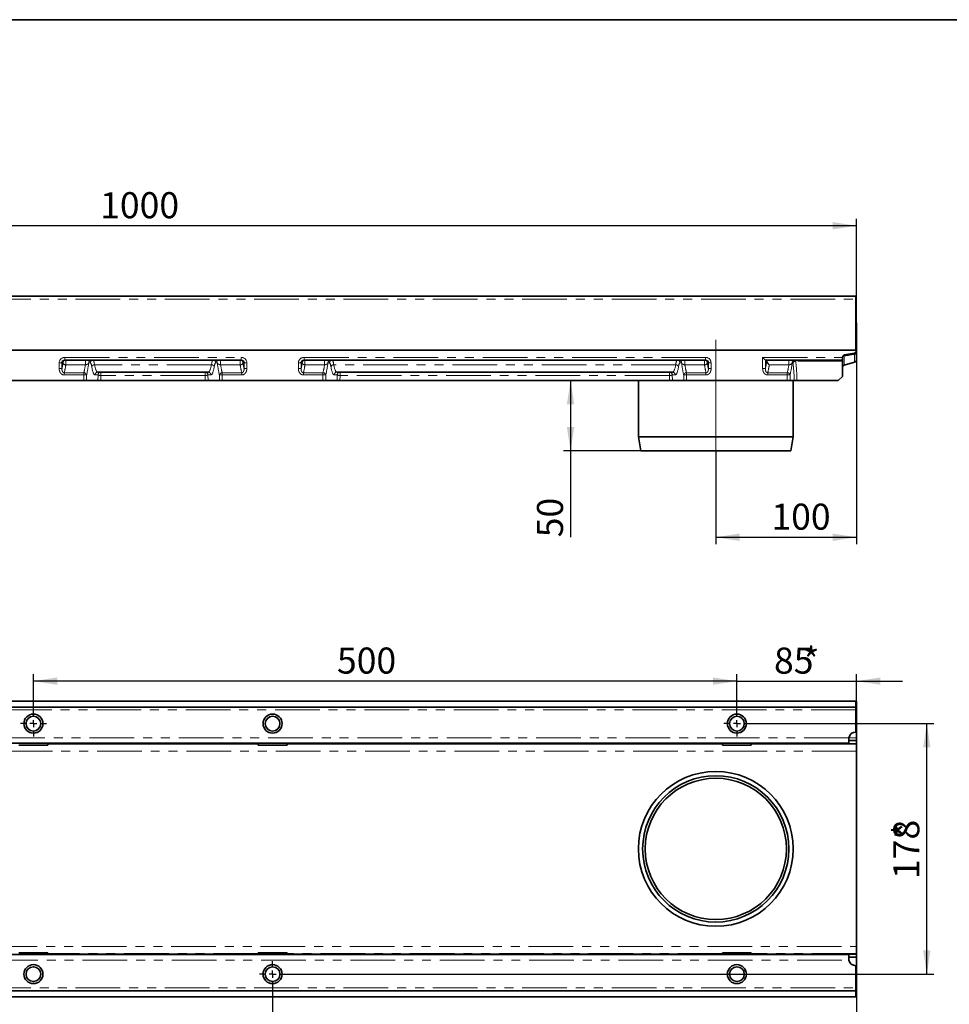
# Model space of a CAD drawing. Units: millimetres. Extents: x 8 to 638, y 1 to 291.
# Drawn here: x 136 to 268, y 151 to 291 of the extents above; entities that cross this region are included whole.
import ezdxf

# ---------------------------------------------------------------- set-up
doc = ezdxf.new("R2010")
doc.units = ezdxf.units.MM
doc.linetypes.add('CENTERX2', pattern=[20.32, 12.7, -2.54, 2.54, -2.54])
doc.linetypes.add('PHANTOM', pattern=[12.7, 6.35, -1.27, 1.27, -1.27, 1.27, -1.27])
doc.layers.add('FORMAT', color=7, linetype='Continuous')
doc.styles.add('SLDTEXTSTYLE1', font='TXT', dxfattribs={"width": 0.7})
doc.dimstyles.new('SLDDIMSTYLE0', dxfattribs={"dimtxt": 3.393075, "dimasz": 3.393075, "dimexe": 0, "dimexo": 0.0625, "dimgap": 0.848269, "dimtad": 2, "dimdec": 1, "dimlfac": 5, "dimrnd": 1e-09, "dimzin": 12, "dimdsep": 46, "dimtxsty": 'SLDTEXTSTYLE1', "dimsah": 1, "dimcen": 0.09, "dimadec": 0, "dimazin": 3, "dimtfac": 1, "dimtdec": 1, "dimtofl": 0, "dimtmove": 0, "dimatfit": 3, "dimfxl": 0, "dimfrac": 2, "dimtolj": 1, "dimtzin": 12, "dimarcsym": 0})
doc.dimstyles.new('SLDDIMSTYLE1', dxfattribs={"dimtxt": 3.393075, "dimasz": 3.393075, "dimexe": 0, "dimexo": 0.0625, "dimgap": 0.848269, "dimtad": 2, "dimdec": 1, "dimlfac": 5, "dimrnd": 1e-09, "dimzin": 12, "dimdsep": 46, "dimtxsty": 'SLDTEXTSTYLE1', "dimsah": 1, "dimcen": 0.09, "dimadec": 0, "dimazin": 3, "dimtfac": 1, "dimtdec": 1, "dimtmove": 0, "dimatfit": 0, "dimfxl": 0, "dimfrac": 2, "dimtolj": 1, "dimtzin": 12, "dimarcsym": 0})

# ---------------------------------------------------------------- blocks, each defined once
blk = doc.blocks.new('_D')
at = {"layer": 'FORMAT'}
for p, q in [((54.61, 247.92), (54.61, 262.72)), ((254.61, 261.72), (54.61, 261.72)), ((254.61, 247.92), (254.61, 262.72))]:
    blk.add_line(p, q, dxfattribs=at)
for points in [[(54.61, 261.72), (58, 261.2), (58, 262.24)], [(254.61, 261.72), (251.22, 262.24), (251.22, 261.2)]]:
    blk.add_solid(points, dxfattribs=at)
at = {"layer": 'FORMAT', "insert": (147.1, 266.49), "char_height": 3.704, "attachment_point": 1, "style": 'SLDTEXTSTYLE1'}
blk.add_mtext('1000', dxfattribs=at)
blk = doc.blocks.new('_D_1')
at = {"layer": 'FORMAT'}
for p, q in [((213.97, 239.72), (213.97, 229.72)), ((223.96, 229.72), (212.97, 229.72)), ((213.97, 229.72), (213.97, 217.45))]:
    blk.add_line(p, q, dxfattribs=at)
for points in [[(213.97, 239.72), (213.44, 236.33), (214.49, 236.33)], [(213.97, 229.72), (214.49, 233.11), (213.44, 233.11)]]:
    blk.add_solid(points, dxfattribs=at)
at = {"layer": 'FORMAT', "insert": (209.19, 217.45), "char_height": 3.704, "attachment_point": 1, "rotation": 90, "style": 'SLDTEXTSTYLE1'}
blk.add_mtext('50', dxfattribs=at)
blk = doc.blocks.new('_D_2')
at = {"layer": 'FORMAT'}
for p, q in [((254.61, 242.69), (254.61, 216.45)), ((234.61, 229.72), (234.61, 216.45)), ((234.61, 217.45), (254.61, 217.45))]:
    blk.add_line(p, q, dxfattribs=at)
for points in [[(234.61, 217.45), (238, 216.93), (238, 217.98)], [(254.61, 217.45), (251.22, 217.98), (251.22, 216.93)]]:
    blk.add_solid(points, dxfattribs=at)
at = {"layer": 'FORMAT', "insert": (242.52, 222.23), "char_height": 3.704, "attachment_point": 1, "style": 'SLDTEXTSTYLE1'}
blk.add_mtext('100', dxfattribs=at)
blk = doc.blocks.new('_D_3')
at = {"layer": 'FORMAT'}
for p, q in [((239.46, 190.97), (265.61, 190.97)), ((264.61, 155.37), (264.61, 190.97)), ((173.46, 155.37), (265.61, 155.37))]:
    blk.add_line(p, q, dxfattribs=at)
for points in [[(264.61, 190.97), (264.09, 187.58), (265.13, 187.58)], [(264.61, 155.37), (265.13, 158.76), (264.09, 158.76)]]:
    blk.add_solid(points, dxfattribs=at)
at = {"layer": 'FORMAT', "attachment_point": 1, "rotation": 90, "style": 'SLDTEXTSTYLE1'}
for s, insert, char_height in [('*', (259.84, 174.67), 3.7), ('178', (259.84, 168.89), 3.704)]:
    blk.add_mtext(s, dxfattribs=dict(at, insert=insert, char_height=char_height))
blk = doc.blocks.new('_D_4')
at = {"layer": 'FORMAT'}
for p, q in [((237.61, 192.82), (237.61, 198.01)), ((254.61, 188.06), (254.61, 198.01)), ((237.61, 197.01), (231.08, 197.01)), ((237.61, 197.01), (254.61, 197.01)), ((254.61, 197.01), (261.14, 197.01))]:
    blk.add_line(p, q, dxfattribs=at)
for points in [[(237.61, 197.01), (234.22, 197.53), (234.22, 196.49)], [(254.61, 197.01), (258, 196.49), (258, 197.53)]]:
    blk.add_solid(points, dxfattribs=at)
at = {"layer": 'FORMAT', "attachment_point": 1, "style": 'SLDTEXTSTYLE1'}
for s, insert, char_height in [('85', (242.89, 201.78), 3.704), ('*', (246.99, 201.78), 3.7)]:
    blk.add_mtext(s, dxfattribs=dict(at, insert=insert, char_height=char_height))
blk = doc.blocks.new('_D_5')
at = {"layer": 'FORMAT'}
for p, q in [((137.61, 192.82), (137.61, 198.01)), ((237.61, 192.82), (237.61, 198.01)), ((237.61, 197.01), (137.61, 197.01))]:
    blk.add_line(p, q, dxfattribs=at)
for points in [[(137.61, 197.01), (141, 196.49), (141, 197.53)], [(237.61, 197.01), (234.22, 197.53), (234.22, 196.49)]]:
    blk.add_solid(points, dxfattribs=at)
at = {"layer": 'FORMAT', "insert": (180.76, 201.78), "char_height": 3.704, "attachment_point": 1, "style": 'SLDTEXTSTYLE1'}
blk.add_mtext('500', dxfattribs=at)
blk = doc.blocks.new('_D_6')
at = {"layer": 'FORMAT'}
for p, q in [((254.61, 158.28), (254.61, 143.39)), ((171.61, 153.52), (171.61, 143.39)), ((171.61, 144.39), (254.61, 144.39))]:
    blk.add_line(p, q, dxfattribs=at)
for points in [[(171.61, 144.39), (175, 143.87), (175, 144.91)], [(254.61, 144.39), (251.22, 144.91), (251.22, 143.87)]]:
    blk.add_solid(points, dxfattribs=at)
at = {"layer": 'FORMAT', "attachment_point": 1, "style": 'SLDTEXTSTYLE1'}
for s, insert, char_height in [('415', (209.45, 149.16), 3.704), ('*', (214.99, 149.16), 3.7)]:
    blk.add_mtext(s, dxfattribs=dict(at, insert=insert, char_height=char_height))
blk = doc.blocks.new('SW_CENTERMARKSYMBOL_1')
at = {"layer": 'FORMAT', "color": 0}
for p, q in [((0, 1), (0, 1.85)), ((-1, 0), (-1.85, 0)), ((0, 0), (-0.5, 0)), ((0, 0), (0, 0.5)), ((0, 0), (0, -0.5)), ((0, 0), (0.5, 0)), ((1, 0), (1.85, 0)), ((0, -1), (0, -1.85))]:
    blk.add_line(p, q, dxfattribs=at)
blk = doc.blocks.new('SW_CENTERMARKSYMBOL_2')
at = {"layer": 'FORMAT', "color": 0}
for p, q in [((0, 1), (0, 1.85)), ((-1, 0), (-1.85, 0)), ((0, 0), (-0.5, 0)), ((0, 0), (0, 0.5)), ((0, 0), (0, -0.5)), ((0, 0), (0.5, 0)), ((1, 0), (1.85, 0)), ((0, -1), (0, -1.85))]:
    blk.add_line(p, q, dxfattribs=at)
blk = doc.blocks.new('SW_CENTERMARKSYMBOL_3')
at = {"layer": 'FORMAT', "color": 0}
for p, q in [((0, 1), (0, 1.85)), ((-1, 0), (-1.85, 0)), ((0, 0), (-0.5, 0)), ((0, 0), (0, 0.5)), ((0, 0), (0, -0.5)), ((0, 0), (0.5, 0)), ((1, 0), (1.85, 0)), ((0, -1), (0, -1.85))]:
    blk.add_line(p, q, dxfattribs=at)

msp = doc.modelspace()

# ---------------------------------------------------------------- linework, layer by layer
at = {"color": 7, "linetype": 'Continuous', "lineweight": 35}
for p, q in [((254.51, 251.719), (54.71, 251.719)), ((254.51, 251.719), (254.51, 251.299)), ((254.51, 251.299), (254.51, 244.019)), ((254.61, 247.919), (254.51, 247.919)), ((254.61, 244.019), (254.61, 247.919)), ((54.61, 244.019), (254.61, 244.019)), ((254.51, 244.019), (54.71, 244.019)), ((252.907, 243.374), (254.312, 243.622)), ((254.61, 244.019), (254.61, 243.976)), ((254.61, 243.669), (254.61, 242.691)), ((167.133, 242.619), (142.087, 242.619)), ((233.133, 242.619), (176.087, 242.619)), ((241.668, 242.625), (241.274, 243.019)), ((252.61, 242.619), (241.68, 242.619)), ((252.61, 243.02), (252.61, 243.019)), ((252.61, 243.019), (252.61, 242.619)), ((252.61, 242.619), (252.61, 242.473)), ((252.61, 240.319), (252.61, 242.473)), ((252.871, 241.921), (254.349, 242.344)), ((146.768, 240.919), (162.452, 240.919)), ((180.768, 240.919), (228.452, 240.919)), ((130.446, 239.719), (144.774, 239.719)), ((145.168, 239.719), (144.774, 239.719)), ((146.776, 239.719), (145.168, 239.719)), ((147.173, 239.719), (146.776, 239.719)), ((162.047, 239.719), (147.173, 239.719)), ((162.443, 239.719), (162.047, 239.719)), ((162.443, 239.719), (164.052, 239.719)), ((164.446, 239.719), (164.052, 239.719)), ((178.774, 239.719), (164.446, 239.719)), ((179.168, 239.719), (178.774, 239.719)), ((180.776, 239.719), (179.168, 239.719)), ((181.173, 239.719), (180.776, 239.719)), ((228.047, 239.719), (181.173, 239.719)), ((223.61, 239.719), (223.61, 231.719)), ((228.443, 239.719), (228.047, 239.719)), ((228.443, 239.719), (230.052, 239.719)), ((230.446, 239.719), (230.052, 239.719)), ((230.446, 239.719), (244.774, 239.719)), ((245.168, 239.719), (244.774, 239.719)), ((245.757, 239.719), (245.168, 239.719)), ((245.61, 231.719), (245.61, 239.719)), ((246.151, 239.719), (252.01, 239.719)), ((252.61, 240.319), (252.01, 239.719)), ((223.61, 231.719), (223.963, 229.719)), ((223.61, 231.719), (245.61, 231.719)), ((245.257, 229.719), (245.61, 231.719)), ((245.257, 229.719), (223.963, 229.719)), ((254.51, 194.17), (54.71, 194.17)), ((254.51, 193.33), (54.71, 193.33)), ((254.61, 194.17), (254.51, 194.17)), ((254.51, 194.17), (254.51, 193.33)), ((254.51, 193.77), (254.61, 193.77)), ((254.51, 192.93), (254.51, 193.33)), ((254.61, 193.77), (254.61, 194.17)), ((254.61, 188.97), (254.61, 193.77)), ((254.51, 189.77), (254.51, 192.93)), ((253.51, 188.77), (253.53, 188.97)), ((254.61, 188.97), (254.61, 188.57)), ((253.51, 188.17), (55.71, 188.17)), ((135.56, 187.923), (139.66, 187.923)), ((139.66, 188.117), (139.66, 188.17)), ((139.66, 188.117), (169.56, 188.117)), ((139.66, 188.117), (139.66, 188.057)), ((139.66, 187.923), (139.66, 188.057)), ((169.56, 188.17), (169.56, 188.117)), ((169.56, 188.057), (169.56, 188.117)), ((169.56, 188.057), (169.56, 187.923)), ((169.56, 187.923), (173.66, 187.923)), ((173.66, 188.117), (173.66, 188.17)), ((173.66, 188.117), (235.56, 188.117)), ((173.66, 188.117), (173.66, 188.057)), ((173.66, 187.923), (173.66, 188.057)), ((235.56, 188.17), (235.56, 188.117)), ((235.56, 188.057), (235.56, 188.117)), ((235.56, 188.057), (235.56, 187.923)), ((235.56, 187.923), (239.66, 187.923)), ((239.66, 188.117), (239.66, 188.17)), ((239.66, 188.117), (254.61, 188.117)), ((239.66, 188.117), (239.66, 188.057)), ((239.66, 187.923), (239.66, 188.057)), ((253.51, 188.77), (253.51, 188.17)), ((254.61, 188.57), (253.51, 188.57)), ((254.61, 188.117), (254.61, 188.57)), ((254.61, 188.057), (254.61, 188.117)), ((254.61, 188.057), (254.61, 187.057)), ((254.61, 187.057), (254.61, 159.282)), ((55.71, 158.17), (253.51, 158.17)), ((139.66, 158.416), (135.56, 158.416)), ((139.66, 158.283), (139.66, 158.416)), ((139.66, 158.283), (139.66, 158.222)), ((169.56, 158.222), (139.66, 158.222)), ((139.66, 158.17), (139.66, 158.222)), ((173.66, 158.416), (169.56, 158.416)), ((169.56, 158.416), (169.56, 158.283)), ((169.56, 158.222), (169.56, 158.283)), ((169.56, 158.222), (169.56, 158.17)), ((173.66, 158.283), (173.66, 158.416)), ((173.66, 158.283), (173.66, 158.222)), ((235.56, 158.222), (173.66, 158.222)), ((173.66, 158.17), (173.66, 158.222)), ((239.66, 158.416), (235.56, 158.416)), ((235.56, 158.416), (235.56, 158.283)), ((235.56, 158.222), (235.56, 158.283)), ((235.56, 158.222), (235.56, 158.17)), ((239.66, 158.283), (239.66, 158.416)), ((239.66, 158.283), (239.66, 158.222)), ((254.61, 158.222), (239.66, 158.222)), ((239.66, 158.17), (239.66, 158.222)), ((253.51, 158.17), (253.51, 157.57)), ((254.61, 159.282), (254.61, 158.283)), ((254.61, 158.222), (254.61, 158.283)), ((254.61, 157.77), (254.61, 158.222)), ((253.51, 157.77), (254.61, 157.77)), ((253.53, 157.37), (253.51, 157.57)), ((254.61, 152.57), (254.61, 157.77)), ((254.51, 156.57), (254.51, 153.41)), ((54.71, 153.01), (254.51, 153.01)), ((254.51, 153.41), (254.51, 153.01)), ((254.51, 153.01), (254.51, 152.17)), ((254.61, 152.57), (254.51, 152.57)), ((254.61, 152.17), (254.61, 152.57)), ((54.71, 152.17), (254.51, 152.17)), ((254.51, 152.17), (254.61, 152.17))]:
    msp.add_line(p, q, dxfattribs=at)
at = {"color": 8, "linetype": 'PHANTOM', "lineweight": 18}
for p, q in [((54.71, 251.299), (254.51, 251.299)), ((254.349, 242.344), (254.349, 243.474)), ((141.274, 241.417), (141.274, 242.219)), ((141.274, 242.219), (141.668, 242.219)), ((141.668, 242.219), (141.668, 241.417)), ((141.816, 242.219), (141.668, 242.219)), ((142.087, 243.019), (167.133, 243.019)), ((142.087, 242.619), (142.087, 243.019)), ((142.21, 242.619), (142.21, 241.952)), ((145.003, 242.619), (145.003, 241.952)), ((145.699, 242.219), (145.474, 242.219)), ((163.745, 242.219), (163.521, 242.219)), ((164.217, 241.952), (164.217, 242.619)), ((167.01, 241.952), (167.01, 242.619)), ((167.133, 242.619), (167.133, 243.019)), ((167.552, 242.219), (167.404, 242.219)), ((167.552, 242.219), (167.946, 242.219)), ((167.552, 241.417), (167.552, 242.219)), ((167.946, 242.219), (167.946, 241.417)), ((175.274, 241.417), (175.274, 242.219)), ((175.274, 242.219), (175.668, 242.219)), ((175.668, 242.219), (175.668, 241.417)), ((175.816, 242.219), (175.668, 242.219)), ((176.087, 243.019), (233.133, 243.019)), ((176.087, 242.619), (176.087, 243.019)), ((176.21, 242.619), (176.21, 241.952)), ((179.003, 242.619), (179.003, 241.952)), ((179.699, 242.219), (179.474, 242.219)), ((229.745, 242.219), (229.521, 242.219)), ((230.217, 241.952), (230.217, 242.619)), ((233.01, 241.952), (233.01, 242.619)), ((233.133, 242.619), (233.133, 243.019)), ((233.552, 242.219), (233.404, 242.219)), ((233.552, 242.219), (233.946, 242.219)), ((233.552, 241.417), (233.552, 242.219)), ((233.946, 242.219), (233.946, 241.417)), ((241.274, 243.019), (252.61, 243.019)), ((241.274, 241.417), (241.274, 243.019)), ((241.668, 242.625), (241.668, 241.417)), ((245.003, 241.952), (245.003, 242.619)), ((245.576, 242.219), (245.474, 242.219)), ((245.97, 242.473), (245.97, 242.619)), ((252.61, 242.473), (245.97, 242.473)), ((252.871, 243.216), (252.871, 241.921)), ((141.668, 241.417), (141.274, 241.417)), ((142.003, 240.836), (142.003, 240.513)), ((142.003, 240.836), (144.774, 240.836)), ((145.003, 241.952), (142.21, 241.952)), ((144.774, 240.836), (144.774, 240.513)), ((162.918, 241.96), (146.302, 241.96)), ((147.195, 240.45), (147.195, 240.919)), ((162.025, 240.45), (162.025, 240.919)), ((167.01, 241.952), (164.217, 241.952)), ((164.446, 240.513), (164.446, 240.836)), ((164.446, 240.836), (167.216, 240.836)), ((167.216, 240.513), (167.216, 240.836)), ((167.552, 241.417), (167.946, 241.417)), ((175.668, 241.417), (175.274, 241.417)), ((176.003, 240.836), (176.003, 240.513)), ((176.003, 240.836), (178.774, 240.836)), ((179.003, 241.952), (176.21, 241.952)), ((178.774, 240.836), (178.774, 240.513)), ((228.918, 241.96), (180.302, 241.96)), ((181.195, 240.45), (181.195, 240.919)), ((228.025, 240.45), (228.025, 240.919)), ((233.01, 241.952), (230.217, 241.952)), ((230.446, 240.513), (230.446, 240.836)), ((230.446, 240.836), (233.216, 240.836)), ((233.216, 240.513), (233.216, 240.836)), ((233.552, 241.417), (233.946, 241.417)), ((241.274, 241.417), (241.668, 241.417)), ((242.003, 240.513), (242.003, 240.836)), ((242.003, 240.836), (244.774, 240.836)), ((245.003, 241.952), (242.21, 241.952)), ((244.774, 240.513), (244.774, 240.836)), ((144.774, 240.513), (142.003, 240.513)), ((144.774, 239.719), (144.774, 240.513)), ((144.774, 240.513), (145.168, 240.513)), ((145.168, 240.513), (145.168, 239.719)), ((146.801, 240.519), (146.374, 240.519)), ((146.776, 239.719), (146.801, 240.519)), ((147.195, 240.45), (147.173, 239.719)), ((162.025, 240.45), (147.195, 240.45)), ((162.047, 239.719), (162.025, 240.45)), ((162.418, 240.519), (162.443, 239.719)), ((162.846, 240.519), (162.418, 240.519)), ((164.052, 240.513), (164.446, 240.513)), ((164.052, 239.719), (164.052, 240.513)), ((164.446, 240.513), (164.446, 239.719)), ((167.216, 240.513), (164.446, 240.513)), ((178.774, 240.513), (176.003, 240.513)), ((178.774, 239.719), (178.774, 240.513)), ((178.774, 240.513), (179.168, 240.513)), ((179.168, 240.513), (179.168, 239.719)), ((180.801, 240.519), (180.374, 240.519)), ((180.776, 239.719), (180.801, 240.519)), ((181.195, 240.45), (181.173, 239.719)), ((228.025, 240.45), (181.195, 240.45)), ((228.047, 239.719), (228.025, 240.45)), ((228.418, 240.519), (228.443, 239.719)), ((228.846, 240.519), (228.418, 240.519)), ((230.052, 240.513), (230.446, 240.513)), ((230.052, 239.719), (230.052, 240.513)), ((230.446, 240.513), (230.446, 239.719)), ((233.216, 240.513), (230.446, 240.513)), ((244.774, 240.513), (242.003, 240.513)), ((244.774, 239.719), (244.774, 240.513)), ((244.774, 240.513), (245.168, 240.513)), ((245.168, 240.513), (245.168, 239.719)), ((254.51, 192.93), (54.71, 192.93)), ((253.53, 188.97), (55.69, 188.97)), ((253.53, 188.97), (254.61, 188.97)), ((139.66, 188.057), (169.56, 188.057)), ((173.66, 188.057), (235.56, 188.057)), ((239.66, 188.057), (254.61, 188.057)), ((254.61, 187.057), (55.61, 187.057)), ((55.61, 159.282), (254.61, 159.282)), ((169.56, 158.283), (139.66, 158.283)), ((235.56, 158.283), (173.66, 158.283)), ((254.61, 158.283), (239.66, 158.283)), ((55.69, 157.37), (253.53, 157.37)), ((54.71, 153.41), (254.51, 153.41))]:
    msp.add_line(p, q, dxfattribs=at)
at = {"color": 8, "linetype": 'PHANTOM', "lineweight": 18, "flags": 128}
msp.add_lwpolyline([(252.871, 243.216), (252.871, 243.25), (252.872, 243.28), (252.875, 243.306), (252.879, 243.329), (252.884, 243.347), (252.891, 243.361), (252.899, 243.37), (252.907, 243.374)], dxfattribs=at)
at = {"color": 7, "linetype": 'Continuous', "lineweight": 35}
for centre, radius in [((137.61, 190.97), 1.35), ((137.61, 190.97), 1.05), ((171.61, 190.97), 1.35), ((171.61, 190.97), 1.05), ((237.61, 190.97), 1.35), ((237.61, 190.97), 1.05), ((234.61, 173.17), 11), ((234.61, 173.17), 10.4), ((234.61, 173.17), 10.038), ((137.61, 155.37), 1.35), ((171.61, 155.37), 1.35), ((237.61, 155.37), 1.35), ((137.61, 155.37), 1.05), ((171.61, 155.37), 1.05), ((237.61, 155.37), 1.05)]:
    msp.add_circle(centre, radius, dxfattribs=at)
for centre, radius, start, end in [((254.25, 243.976), 0.36, 280, 0), ((252.97, 243.02), 0.36, 100, 180), ((254.25, 242.691), 0.36, 286, 0), ((252.97, 241.574), 0.36, 106, 180), ((254.51, 188.77), 1, 90, 168.46304), ((254.51, 157.57), 1, 191.53696, 270)]:
    msp.add_arc(centre, radius, start, end, dxfattribs=at)
at = {"color": 8, "linetype": 'PHANTOM', "lineweight": 18}
for centre, radius, start, end in [((254.355, 243.739), 0.265, 268.77831, 344.56679), ((142.213, 242.222), 0.397, 90.44191, 180.43519), ((142.205, 242.369), 0.417, 201.07298, 270.64106), ((145.871, 242.222), 0.397, 90.44191, 180.43519), ((146.096, 242.222), 0.397, 90.44191, 180.43519), ((163.124, 242.222), 0.397, 359.56481, 89.55809), ((163.348, 242.222), 0.397, 359.56481, 89.55809), ((167.007, 242.222), 0.397, 359.56481, 89.55809), ((167.014, 242.369), 0.417, 269.35894, 338.92702), ((176.213, 242.222), 0.397, 90.44191, 180.43519), ((176.205, 242.369), 0.417, 201.07298, 270.64106), ((179.871, 242.222), 0.397, 90.44191, 180.43519), ((180.096, 242.222), 0.397, 90.44191, 180.43519), ((229.124, 242.222), 0.397, 359.56481, 89.55809), ((229.348, 242.222), 0.397, 359.56481, 89.55809), ((233.007, 242.222), 0.397, 359.56481, 89.55809), ((233.014, 242.369), 0.417, 269.35894, 338.92702), ((245.871, 242.222), 0.397, 90.44191, 180.43519), ((245.973, 242.222), 0.397, 90.44191, 180.43519), ((245.961, 242.053), 0.419, 88.82773, 156.71987), ((252.866, 242.951), 0.265, 89.03608, 164.97327), ((144.764, 240.421), 0.415, 12.78703, 88.52198), ((146.298, 241.543), 0.417, 89.40005, 159.09263), ((146.771, 240.522), 0.397, 90.44191, 180.43519), ((147.198, 240.522), 0.397, 90.44191, 180.43519), ((162.021, 240.522), 0.397, 359.56481, 89.55809), ((162.449, 240.522), 0.397, 359.56481, 89.55809), ((162.922, 241.543), 0.417, 20.90737, 90.59995), ((164.456, 240.421), 0.415, 91.47802, 167.21297), ((178.764, 240.421), 0.415, 12.78703, 88.52198), ((180.298, 241.543), 0.417, 89.40005, 159.09263), ((180.771, 240.522), 0.397, 90.44191, 180.43519), ((181.198, 240.522), 0.397, 90.44191, 180.43519), ((228.021, 240.522), 0.397, 359.56481, 89.55809), ((228.449, 240.522), 0.397, 359.56481, 89.55809), ((228.922, 241.543), 0.417, 20.90737, 90.59995), ((230.456, 240.421), 0.415, 91.47802, 167.21297), ((244.764, 240.421), 0.415, 12.78703, 88.52198), ((147.147, 241.328), 0.88, 246.85904, 273.14096), ((162.073, 241.328), 0.88, 266.85904, 293.14096), ((181.147, 241.328), 0.88, 246.85904, 273.14096), ((228.073, 241.328), 0.88, 266.85904, 293.14096)]:
    msp.add_arc(centre, radius, start, end, dxfattribs=at)
for centre, major_axis, ratio, start_param, end_param in [((142.087, 242.219), (-0.812, 0), 0.9848078, 4.712389, 6.2831853), ((140.819, 247.295), (0, 7.6), 0.176327, 3.8281628, 3.9810821), ((144.294, 247.295), (0, 8.4), 0.176327, 3.7727206, 4.0635788), ((145.699, 240.619), (0, 1.6), 0.176327, 5.4471902, 6.2831853), ((146.093, 240.619), (0, 2), 0.1410616, 5.4471902, 6.2831853), ((163.127, 240.619), (0, 2), 0.1410616, 0, 0.8359951), ((163.521, 240.619), (0, 1.6), 0.176327, 0, 0.8359951), ((164.926, 247.295), (0, 8.4), 0.176327, 2.2196065, 2.5104647), ((167.133, 242.219), (0.812, 0), 0.9848078, 0, 1.5707963), ((168.401, 247.295), (0, 7.6), 0.176327, 2.3021032, 2.4550225), ((176.087, 242.219), (-0.812, 0), 0.9848078, 4.712389, 6.2831853), ((174.819, 247.295), (0, 7.6), 0.176327, 3.8281628, 3.9810821), ((178.294, 247.295), (0, 8.4), 0.176327, 3.7727206, 4.0635788), ((179.699, 240.619), (0, 1.6), 0.176327, 5.4471902, 6.2831853), ((180.093, 240.619), (0, 2), 0.1410616, 5.4471902, 6.2831853), ((229.127, 240.619), (0, 2), 0.1410616, 0, 0.8359951), ((229.521, 240.619), (0, 1.6), 0.176327, 0, 0.8359951), ((230.926, 247.295), (0, 8.4), 0.176327, 2.2196065, 2.5104647), ((233.133, 242.219), (0.812, 0), 0.9848078, 0, 1.5707963), ((234.401, 247.295), (0, 7.6), 0.176327, 2.3021032, 2.4550225), ((240.819, 247.295), (0, 7.6), 0.176327, 3.8281628, 4.0273132), ((244.294, 247.295), (0, 8.4), 0.176327, 3.7727206, 4.0635788), ((244.949, 239.303), (0, 4.6), 0.176327, 4.8030631, 5.3991401), ((245.343, 239.303), (0, 5), 0.1622208, 4.7957915, 5.3991401), ((141.213, 247.295), (0, 8), 0.1675106, 3.7727206, 3.9810821), ((143.9, 247.295), (0, 8), 0.1851433, 3.7727206, 3.9810821), ((146.374, 244.078), (0, 3.558), 0.176327, 2.3055975, 3.1415927), ((146.768, 244.078), (0, 3.158), 0.1986582, 2.3055975, 3.1415927), ((162.452, 244.078), (0, 3.158), 0.1986582, 3.1415927, 3.9775878), ((162.846, 244.078), (0, 3.558), 0.176327, 3.1415927, 3.9775878), ((165.32, 247.295), (0, 8), 0.1851433, 2.3021032, 2.5104647), ((168.007, 247.295), (0, 8), 0.1675106, 2.3021032, 2.5104647), ((175.213, 247.295), (0, 8), 0.1675106, 3.7727206, 3.9810821), ((177.9, 247.295), (0, 8), 0.1851433, 3.7727206, 3.9810821), ((180.374, 244.078), (0, 3.558), 0.176327, 2.3055975, 3.1415927), ((180.768, 244.078), (0, 3.158), 0.1986582, 2.3055975, 3.1415927), ((228.452, 244.078), (0, 3.158), 0.1986582, 3.1415927, 3.9775878), ((228.846, 244.078), (0, 3.558), 0.176327, 3.1415927, 3.9775878), ((231.32, 247.295), (0, 8), 0.1851433, 2.3021032, 2.5104647), ((234.007, 247.295), (0, 8), 0.1675106, 2.3021032, 2.5104647), ((241.213, 247.295), (0, 8), 0.1675106, 3.7727206, 3.9810821), ((243.9, 247.295), (0, 8), 0.1851433, 3.7727206, 3.9810821)]:
    msp.add_ellipse(centre, major_axis=major_axis, ratio=ratio, start_param=start_param, end_param=end_param, dxfattribs=at)
at = {"color": 7, "linetype": 'Continuous', "lineweight": 35}
for centre, major_axis, ratio, start_param, end_param in [((142.087, 242.219), (0.418, 0), 0.9559814, 1.5707963, 3.1415927), ((167.133, 242.219), (0.418, 0), 0.9559814, 0, 1.5707963), ((176.087, 242.219), (0.418, 0), 0.9559814, 1.5707963, 3.1415927), ((233.133, 242.219), (0.418, 0), 0.9559814, 0, 1.5707963), ((241.68, 243.019), (0, 0.4), 0.176327, 2.9670597, 3.1415927), ((241.804, 242.219), (0, 0.4), 0.176327, 5.4427159, 6.2831853)]:
    msp.add_ellipse(centre, major_axis=major_axis, ratio=ratio, start_param=start_param, end_param=end_param, dxfattribs=at)
at = {"color": 8, "linetype": 'PHANTOM', "lineweight": 18}
for points, knots in [([(254.349, 243.474), (254.118, 243.434), (253.888, 243.394), (253.657, 243.354), (253.395, 243.308), (253.133, 243.262), (252.871, 243.216)], [0, 0, 0, 0, 0.0036, 0.0036, 0.0036, 0.0076910565, 0.0076910565, 0.0076910565, 0.0076910565]), ([(254.312, 243.622), (254.318, 243.623), (254.324, 243.621), (254.333, 243.61), (254.337, 243.601), (254.344, 243.576), (254.346, 243.56), (254.349, 243.521), (254.35, 243.499), (254.349, 243.474)], [0, 0, 0, 0, 0.25, 0.25, 0.5, 0.5, 0.75, 0.75, 1, 1, 1, 1]), ([(145.003, 241.952), (145.041, 241.956), (145.076, 241.963), (145.141, 241.98), (145.17, 241.99), (145.223, 242.011), (145.247, 242.022), (145.29, 242.045), (145.31, 242.057), (145.365, 242.094), (145.395, 242.119), (145.443, 242.169), (145.462, 242.194), (145.474, 242.219)], [0, 0, 0, 0, 0.125, 0.125, 0.25, 0.25, 0.375, 0.375, 0.5, 0.5, 0.75, 0.75, 1, 1, 1, 1]), ([(163.745, 242.219), (163.758, 242.194), (163.776, 242.169), (163.825, 242.119), (163.855, 242.094), (163.909, 242.058), (163.929, 242.046), (163.973, 242.022), (163.997, 242.011), (164.049, 241.99), (164.078, 241.98), (164.127, 241.967), (164.144, 241.963), (164.179, 241.957), (164.198, 241.954), (164.217, 241.952)], [0, 0, 0, 0, 0.25, 0.25, 0.5, 0.5, 0.625, 0.625, 0.75, 0.75, 0.875, 0.875, 0.9375, 0.9375, 1, 1, 1, 1]), ([(179.003, 241.952), (179.041, 241.956), (179.076, 241.963), (179.141, 241.98), (179.17, 241.99), (179.223, 242.011), (179.247, 242.022), (179.29, 242.045), (179.31, 242.057), (179.365, 242.094), (179.395, 242.119), (179.443, 242.169), (179.462, 242.194), (179.474, 242.219)], [0, 0, 0, 0, 0.125, 0.125, 0.25, 0.25, 0.375, 0.375, 0.5, 0.5, 0.75, 0.75, 1, 1, 1, 1]), ([(229.745, 242.219), (229.758, 242.194), (229.776, 242.169), (229.825, 242.119), (229.855, 242.094), (229.909, 242.058), (229.929, 242.046), (229.973, 242.022), (229.997, 242.011), (230.049, 241.99), (230.078, 241.98), (230.127, 241.967), (230.144, 241.963), (230.179, 241.957), (230.198, 241.954), (230.217, 241.952)], [0, 0, 0, 0, 0.25, 0.25, 0.5, 0.5, 0.625, 0.625, 0.75, 0.75, 0.875, 0.875, 0.9375, 0.9375, 1, 1, 1, 1]), ([(245.003, 241.952), (245.041, 241.956), (245.076, 241.963), (245.141, 241.98), (245.17, 241.99), (245.223, 242.011), (245.247, 242.022), (245.29, 242.045), (245.31, 242.057), (245.365, 242.094), (245.395, 242.119), (245.443, 242.169), (245.462, 242.194), (245.474, 242.219)], [0, 0, 0, 0, 0.125, 0.125, 0.25, 0.25, 0.375, 0.375, 0.5, 0.5, 0.75, 0.75, 1, 1, 1, 1]), ([(141.274, 241.417), (141.274, 241.308), (141.287, 241.202), (141.331, 241.047), (141.35, 240.995), (141.395, 240.898), (141.423, 240.851), (141.486, 240.763), (141.521, 240.723), (141.602, 240.65), (141.646, 240.618), (141.74, 240.567), (141.791, 240.546), (141.896, 240.52), (141.949, 240.513), (142.003, 240.513)], [0, 0, 0, 0, 0.25, 0.25, 0.375, 0.375, 0.5, 0.5, 0.625, 0.625, 0.75, 0.75, 0.875, 0.875, 1, 1, 1, 1]), ([(142.003, 240.836), (141.971, 240.834), (141.938, 240.837), (141.876, 240.858), (141.847, 240.875), (141.798, 240.917), (141.777, 240.941), (141.742, 240.994), (141.727, 241.022), (141.692, 241.11), (141.679, 241.171), (141.665, 241.294), (141.664, 241.355), (141.668, 241.417)], [0, 0, 0, 0, 0.125, 0.125, 0.25, 0.25, 0.375, 0.375, 0.5, 0.5, 0.75, 0.75, 1, 1, 1, 1]), ([(167.216, 240.513), (167.271, 240.513), (167.326, 240.52), (167.43, 240.547), (167.48, 240.567), (167.551, 240.606), (167.574, 240.62), (167.618, 240.652), (167.639, 240.669), (167.699, 240.723), (167.735, 240.764), (167.798, 240.852), (167.825, 240.898), (167.87, 240.996), (167.889, 241.047), (167.932, 241.202), (167.946, 241.308), (167.946, 241.417)], [0, 0, 0, 0, 0.125, 0.125, 0.25, 0.25, 0.3125, 0.3125, 0.375, 0.375, 0.5, 0.5, 0.625, 0.625, 0.75, 0.75, 1, 1, 1, 1]), ([(167.552, 241.417), (167.555, 241.355), (167.555, 241.294), (167.541, 241.172), (167.528, 241.11), (167.493, 241.023), (167.478, 240.995), (167.443, 240.942), (167.423, 240.917), (167.373, 240.876), (167.345, 240.859), (167.282, 240.837), (167.249, 240.834), (167.216, 240.836)], [0, 0, 0, 0, 0.25, 0.25, 0.5, 0.5, 0.625, 0.625, 0.75, 0.75, 0.875, 0.875, 1, 1, 1, 1]), ([(175.274, 241.417), (175.274, 241.308), (175.287, 241.202), (175.331, 241.047), (175.35, 240.995), (175.395, 240.898), (175.423, 240.851), (175.486, 240.763), (175.521, 240.723), (175.602, 240.65), (175.646, 240.618), (175.74, 240.567), (175.791, 240.546), (175.896, 240.52), (175.949, 240.513), (176.003, 240.513)], [0, 0, 0, 0, 0.25, 0.25, 0.375, 0.375, 0.5, 0.5, 0.625, 0.625, 0.75, 0.75, 0.875, 0.875, 1, 1, 1, 1]), ([(176.003, 240.836), (175.971, 240.834), (175.938, 240.837), (175.876, 240.858), (175.847, 240.875), (175.798, 240.917), (175.777, 240.941), (175.742, 240.994), (175.727, 241.022), (175.692, 241.11), (175.679, 241.171), (175.665, 241.294), (175.664, 241.355), (175.668, 241.417)], [0, 0, 0, 0, 0.125, 0.125, 0.25, 0.25, 0.375, 0.375, 0.5, 0.5, 0.75, 0.75, 1, 1, 1, 1]), ([(233.216, 240.513), (233.271, 240.513), (233.326, 240.52), (233.43, 240.547), (233.48, 240.567), (233.551, 240.606), (233.574, 240.62), (233.618, 240.652), (233.639, 240.669), (233.699, 240.723), (233.735, 240.764), (233.798, 240.852), (233.825, 240.898), (233.87, 240.996), (233.889, 241.047), (233.932, 241.202), (233.946, 241.308), (233.946, 241.417)], [0, 0, 0, 0, 0.125, 0.125, 0.25, 0.25, 0.3125, 0.3125, 0.375, 0.375, 0.5, 0.5, 0.625, 0.625, 0.75, 0.75, 1, 1, 1, 1]), ([(233.552, 241.417), (233.555, 241.355), (233.555, 241.294), (233.541, 241.172), (233.528, 241.11), (233.493, 241.023), (233.478, 240.995), (233.443, 240.942), (233.423, 240.917), (233.373, 240.876), (233.345, 240.859), (233.282, 240.837), (233.249, 240.834), (233.216, 240.836)], [0, 0, 0, 0, 0.25, 0.25, 0.5, 0.5, 0.625, 0.625, 0.75, 0.75, 0.875, 0.875, 1, 1, 1, 1]), ([(241.274, 241.417), (241.274, 241.308), (241.287, 241.202), (241.331, 241.047), (241.35, 240.995), (241.395, 240.898), (241.423, 240.851), (241.486, 240.763), (241.521, 240.723), (241.602, 240.65), (241.646, 240.618), (241.74, 240.567), (241.791, 240.546), (241.896, 240.52), (241.949, 240.513), (242.003, 240.513)], [0, 0, 0, 0, 0.25, 0.25, 0.375, 0.375, 0.5, 0.5, 0.625, 0.625, 0.75, 0.75, 0.875, 0.875, 1, 1, 1, 1]), ([(242.003, 240.836), (241.971, 240.834), (241.938, 240.837), (241.876, 240.858), (241.847, 240.875), (241.798, 240.917), (241.777, 240.941), (241.742, 240.994), (241.727, 241.022), (241.692, 241.11), (241.679, 241.171), (241.665, 241.294), (241.664, 241.355), (241.668, 241.417)], [0, 0, 0, 0, 0.125, 0.125, 0.25, 0.25, 0.375, 0.375, 0.5, 0.5, 0.75, 0.75, 1, 1, 1, 1])]:
    msp.add_open_spline(points, degree=3, knots=knots, dxfattribs=at)
at = {"color": 7, "linetype": 'Continuous', "lineweight": 35}
for points, knots in [([(254.61, 243.669), (254.61, 243.717), (254.61, 243.76), (254.61, 243.818), (254.61, 243.836), (254.61, 243.868), (254.61, 243.883), (254.61, 243.922), (254.61, 243.943), (254.61, 243.97), (254.61, 243.976), (254.61, 243.976)], [0, 0, 0, 0, 0.25, 0.25, 0.375, 0.375, 0.5, 0.5, 0.75, 0.75, 1, 1, 1, 1]), ([(241.856, 242.486), (241.86, 242.464), (241.866, 242.442), (241.882, 242.393), (241.893, 242.368), (241.917, 242.318), (241.931, 242.293), (241.96, 242.243), (241.976, 242.219), (242.008, 242.172), (242.026, 242.149), (242.061, 242.104), (242.079, 242.083), (242.116, 242.042), (242.134, 242.023), (242.172, 241.986), (242.191, 241.968), (242.21, 241.952)], [0, 0, 0, 0, 0.125, 0.125, 0.25, 0.25, 0.375, 0.375, 0.5, 0.5, 0.625, 0.625, 0.75, 0.75, 0.875, 0.875, 1, 1, 1, 1]), ([(246.151, 239.719), (246.104, 239.719), (246.058, 239.719), (245.97, 239.719), (245.929, 239.719), (245.858, 239.719), (245.828, 239.719), (245.781, 239.719), (245.765, 239.719), (245.757, 239.719)], [0, 0, 0, 0, 0.25, 0.25, 0.5, 0.5, 0.75, 0.75, 1, 1, 1, 1])]:
    msp.add_open_spline(points, degree=3, knots=knots, dxfattribs=at)
at = {"layer": 'FORMAT', "color": 7, "lineweight": 35}
msp.add_line((20, 291), (415, 291), dxfattribs=at)
at = {"layer": 'FORMAT', "linetype": 'CENTERX2', "lineweight": 18, "ltscale": 2}
msp.add_line((234.61, 229.719), (234.61, 245.519), dxfattribs=at)

# ---------------------------------------------------------------- block references
at = {"layer": 'FORMAT'}
for name, p in [('SW_CENTERMARKSYMBOL_2', (137.61, 190.97)), ('SW_CENTERMARKSYMBOL_3', (237.61, 190.97)), ('SW_CENTERMARKSYMBOL_1', (171.61, 155.37))]:
    msp.add_blockref(name, p, dxfattribs=at)

# ---------------------------------------------------------------- dimensions: what is measured, and where the dimension line sits
for base, p1, p2, dimstyle, picture, middle in [((54.61, 261.719), (254.61, 247.919), (54.61, 247.919), 'SLDDIMSTYLE0', '_D', (151.075, 261.719)), ((254.61, 217.455), (234.61, 229.719), (254.61, 242.691), 'SLDDIMSTYLE1', '_D_2', (245.412, 217.455)), ((137.61, 197.009), (237.61, 192.82), (137.61, 192.82), 'SLDDIMSTYLE0', '_D_5', (183.888, 197.009))]:
    dim = msp.add_linear_dim(base=base, p1=p1, p2=p2, dimstyle=dimstyle, dxfattribs=at)
    dim.commit()
    dim.dimension.update_dxf_attribs({"geometry": picture, "text_midpoint": middle, "dimtype": 160})
dim = msp.add_linear_dim(base=(213.967, 229.719), p1=(228.443, 239.719), p2=(223.963, 229.719), angle=90, dimstyle='SLDDIMSTYLE0', dxfattribs=at)
dim.commit()
dim.dimension.update_dxf_attribs({"geometry": '_D_1', "text_midpoint": (213.967, 219.499), "dimtype": 160})
for base, p1, p2, angle, dimstyle, picture, middle in [((254.61, 197.009), (237.61, 192.82), (254.61, 188.057), 0, 'SLDDIMSTYLE1', '_D_4', (246.024, 197.009)), ((264.612, 190.97), (173.46, 155.37), (239.46, 190.97), 90, 'SLDDIMSTYLE0', '_D_3', (264.612, 172.862)), ((254.61, 144.39), (171.61, 153.52), (254.61, 158.283), 0, 'SLDDIMSTYLE0', '_D_6', (213.307, 144.39))]:
    dim = msp.add_linear_dim(base=base, p1=p1, p2=p2, angle=angle, text='<>*', dimstyle=dimstyle, dxfattribs=at)
    dim.commit()
    dim.dimension.update_dxf_attribs({"geometry": picture, "text_midpoint": middle, "dimtype": 160})

doc.saveas('drawing.dxf')
